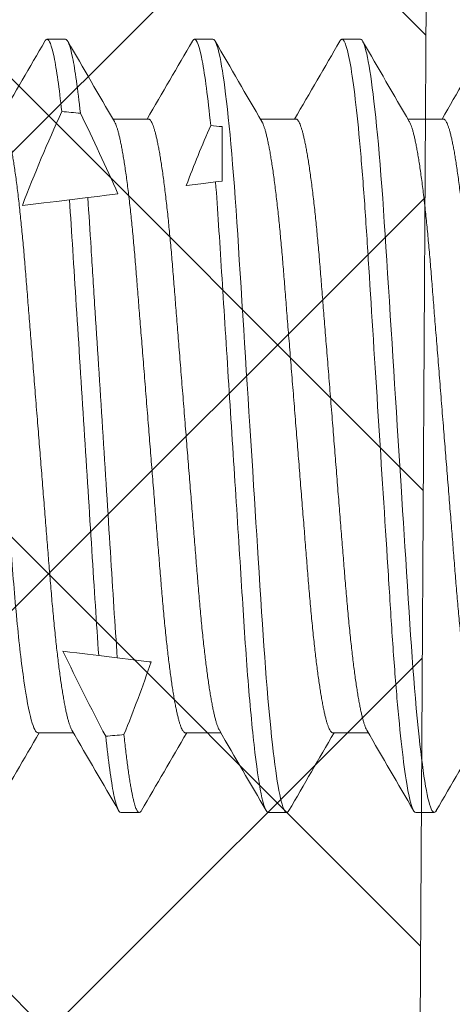
# Model space of a CAD drawing. Units: inches. Extents: x -1086 to 451, y -999 to 1258.
# Drawn here: x 427 to 427, y -91 to -91 of the extents above; entities that cross this region are included whole.
import ezdxf

# ---------------------------------------------------------------- set-up
doc = ezdxf.new("R2010")
doc.units = ezdxf.units.IN
doc.header["$MEASUREMENT"] = 0

# ---------------------------------------------------------------- blocks, each defined once
blk = doc.blocks.new('A$C79F60811')
at = {"color": 0, "linetype": 'Continuous', "lineweight": 15}
for p, q in [((0.2556433369580944, 0.2432385116359015), (0.2517331833360217, 0.2432385116359015)), ((0.286924584286119, 0.2432385116359015), (0.283014439839782, 0.2432385116359015)), ((0.3182058316141436, 0.2432385116359015), (0.3142956871678066, 0.2432385116359015)), ((0.2732390420210109, 0.22630703747474), (0.2657062286656995, 0.22630703747474)), ((0.3045202893490355, 0.22630703747474), (0.2969874759937383, 0.22630703747474)), ((0.3358015366770601, 0.22630703747474), (0.3282687233217629, 0.22630703747474)), ((0.3189507538620759, 0.2104014784475297), (0.3228961147499305, 0.2099170505107679)), ((0.3291014022259233, 0.1131578863292191), (0.3252253731338115, 0.1126819688795564)), ((0.2981014643465087, 0.1093515698255274), (0.2966999797852665, 0.1091794906273691)), ((0.2966999797852665, 0.0976282167057505), (0.2966999797852665, 0.1091794906273691)), ((0.2497781019371175, 0.09600598367029534), (0.2573109152924147, 0.09600598367029534)), ((0.2810593492651563, 0.09600598367029534), (0.2885921626204393, 0.09600598367029534)), ((0.3123405965931809, 0.09600598367029534), (0.3198734099484781, 0.09600598367029534)), ((0.267373807000034, 0.07907450950912676), (0.2712839697978282, 0.07907450950912676)), ((0.2986550543280586, 0.07907450950912676), (0.3025652171258528, 0.07907450950912676)), ((0.3299363016560974, 0.07907450950912676), (0.3338464644538917, 0.07907450950912676))]:
    blk.add_line(p, q, dxfattribs=at)
at = {"color": 0, "linetype": 'Continuous', "lineweight": 15, "flags": 128}
for points in [[(0.2512692677377188, 0.2428173457512486), (0.251395617503114, 0.2430182207740543), (0.2515668090479934, 0.2431839160582641), (0.2517331833360217, 0.2432385116359015), (0.2518870144047796, 0.2431917704808626), (0.2520449837265701, 0.2430500054935436), (0.2522068986111279, 0.2428111246081102), (0.2523725571924231, 0.2424733202062939), (0.2525417117258328, 0.2420350966445213), (0.2527141144667198, 0.2414953161326139), (0.2528894993189894, 0.2408531895580097), (0.2530526345752762, 0.240174305019714), (0.2532178068430184, 0.2394090401842845), (0.2533847592018716, 0.238557633620637), (0.2535532439071986, 0.2376206266966889), (0.2537229948628763, 0.2365988222885775), (0.253893745972853, 0.2354933306593097), (0.2540652219652841, 0.2343055281679867), (0.2542371475683538, 0.2330370802091224), (0.254409238334496, 0.2316899090975966), (0.2545812189919374, 0.2302662032443692), (0.2547528050930978, 0.2287684033929125), (0.254923721366147, 0.2271991796798858), (0.2551239173851414, 0.2252619817735564), (0.2553223608402035, 0.2232346782248129), (0.2555186204721522, 0.2211226964763497), (0.2557122833732777, 0.2189317667699129), (0.2558888885972905, 0.2168386319654019), (0.2560626401700929, 0.2146878735932276), (0.2562332628198831, 0.2124845016005139), (0.2564004812748308, 0.2102335993402136), (0.2565640753174776, 0.2079403052196298), (0.2567238063789219, 0.2056097576460658), (0.2568794817688698, 0.2032470904389641), (0.2570477095538237, 0.2006076328289552), (0.2572201673490824, 0.1978923561839778), (0.2573974699283568, 0.1951009944079445), (0.2575793236684163, 0.1922379036774018), (0.2577654257702093, 0.1893079081309992), (0.2579235143764507, 0.1868189370371454), (0.2580841171319932, 0.1842904529674456), (0.2582470046436427, 0.1817259358165089), (0.258411947518205, 0.1791290489934667), (0.2585787071867784, 0.1765036233644821), (0.2587470175532829, 0.1738536343134243), (0.2589470392334405, 0.1707044937241307), (0.2591484280969851, 0.1675338584200716), (0.2593507345332497, 0.164348803173759), (0.2595534997558886, 0.1611565105725177), (0.2597411892585129, 0.1582015011331777), (0.2599285117320633, 0.1552522328317352), (0.2601151093231309, 0.1523144092429547), (0.2603006241783774, 0.149393661682744), (0.260484707620158, 0.1464955093510909), (0.260667010970856, 0.1436253303711865), (0.2608472039042411, 0.1407883250864899), (0.261042610193563, 0.1377118941075608), (0.2612346765181215, 0.1346879643465044), (0.261423035848857, 0.1317224816746361), (0.2616073303323745, 0.1288209721737488), (0.2617872388182221, 0.1259885214907115), (0.2619624585073907, 0.1232297541921028), (0.2621327416552717, 0.1205488154127394), (0.2623014924566789, 0.1179315401235641), (0.2624751155692948, 0.1153506282418135), (0.2626535192358759, 0.1128121770383004), (0.2628330973955357, 0.1103669925152815), (0.2630167128752205, 0.1079758438505323), (0.2632040261730353, 0.1056451540531924), (0.2633946977870423, 0.1033812543751225), (0.2635738630389781, 0.1013506429766693), (0.2637552855198422, 0.09938729883530328), (0.2639386165519753, 0.0974957914632455), (0.2641235441606753, 0.09568047474310504), (0.2643097196682973, 0.09394545481286798), (0.2644967576942818, 0.09229456253869728), (0.2646843462639126, 0.09073133057562188), (0.2648564278543475, 0.08937811265978013), (0.2650283809845959, 0.08810345732137392), (0.2651999120313846, 0.08690930981460099), (0.2653707273714545, 0.08579734929756455), (0.2655405700844042, 0.08476897965654473), (0.2657091465470032, 0.08382533409386639), (0.2658762365417644, 0.08296722924926314), (0.2660415464454289, 0.08219523860569922), (0.2662048560405239, 0.081509628259262), (0.266365926758148, 0.08091037068277274), (0.2665245200293995, 0.08039719060440831), (0.2666804339882631, 0.07996954665625111), (0.2668604801100329, 0.07957421961977218), (0.2670362503428478, 0.07929480037098102), (0.2672074327120058, 0.07912910508677129), (0.267373807000034, 0.07907450950912676), (0.267373807000034, 0.07907450950912676)], [(0.2825505150657435, 0.2428173457512486), (0.2826768648311386, 0.2430182207740543), (0.2828480472002823, 0.2431839160582641), (0.283014439839782, 0.2432385116359015), (0.2831682617328184, 0.2431917704808626), (0.2833262310545948, 0.2430500054935436), (0.2834881459391525, 0.2428111246081102), (0.2836538045204477, 0.2424733202062939), (0.2838229498781359, 0.2420350966445213), (0.2839953617947444, 0.2414953161326139), (0.2841707466470282, 0.2408531895580097), (0.2843338910790365, 0.240174305019714), (0.2844990541710573, 0.2394090401842845), (0.284666015705632, 0.238557633620637), (0.2848345004109447, 0.2376206266966889), (0.2850042513666367, 0.2365988222885775), (0.2851749933008776, 0.2354933306593097), (0.2853464692933088, 0.2343055281679867), (0.2855184040720999, 0.2330370802091224), (0.2856904856625349, 0.2316899090975966), (0.2858624754956978, 0.2302662032443692), (0.286034061596844, 0.2287684033929125), (0.2862049686941717, 0.2271991796798858), (0.286405164713166, 0.2252619817735564), (0.2866036173439639, 0.2232346782248129), (0.2867998678001911, 0.2211226964763497), (0.2869935307013023, 0.2189317667699129), (0.2871701451010509, 0.2168386319654019), (0.2873438966738533, 0.2146878735932276), (0.2875145101479077, 0.2124845016005139), (0.2876817286028555, 0.2102335993402136), (0.2878453318212237, 0.2079403052196298), (0.288005062882668, 0.2056097576460658), (0.2881607382726301, 0.2032470904389641), (0.2883289660575841, 0.2006076328289552), (0.288501414677107, 0.1978923561839778), (0.2886787264321171, 0.1951009944079445), (0.2888605709964409, 0.1922379036774018), (0.289046673098234, 0.1893079081309992), (0.289204770880211, 0.1868189370371454), (0.2893653644600178, 0.1842904529674456), (0.2895282519716673, 0.1817259358165089), (0.2896931948462296, 0.1791290489934667), (0.2898599545148031, 0.1765036233644821), (0.290028274057029, 0.1738536343134243), (0.2902282865614652, 0.1707044937241307), (0.2904296754250097, 0.1675338584200716), (0.2906319818612886, 0.164348803173759), (0.2908347470839274, 0.1611565105725177), (0.291022427410816, 0.1582015011331777), (0.2912097590600879, 0.1552522328317352), (0.2913963566511555, 0.1523144092429547), (0.291581871506402, 0.149393661682744), (0.2917659549481968, 0.1464955093510909), (0.2919482582988806, 0.1436253303711865), (0.2921284512322657, 0.1407883250864899), (0.2923238575215876, 0.1377118941075608), (0.2925159238461461, 0.1346879643465044), (0.2927042831768816, 0.1317224816746361), (0.2928885868361206, 0.1288209721737488), (0.2930684861462467, 0.1259885214907115), (0.2932437058354154, 0.1232297541921028), (0.2934139889832963, 0.1205488154127394), (0.293582730608982, 0.1179315401235641), (0.2937563720730552, 0.1153506282418135), (0.2939347665639005, 0.1128121770383004), (0.2941143538992961, 0.1103669925152815), (0.2942979602032452, 0.1079758438505323), (0.2944852735010599, 0.1056451540531924), (0.2946759634665241, 0.1033812543751225), (0.29485512871846, 0.1013506429766693), (0.2950365328478668, 0.09938729883530328), (0.2952198822314713, 0.0974957914632455), (0.2954047914886999, 0.09568047474310504), (0.2955909669963219, 0.09394545481286798), (0.2957780233737779, 0.09229456253869728), (0.2959655935919514, 0.09073133057562188), (0.2961376935338293, 0.08937811265978013), (0.2963096283126205, 0.08810345732137392), (0.2964811593594234, 0.08690930981460099), (0.2966519746994791, 0.08579734929756455), (0.2968218174124289, 0.08476897965654473), (0.296990412226485, 0.08382533409386639), (0.297157483869789, 0.08296722924926314), (0.2973227937734535, 0.08219523860569922), (0.2974861033685485, 0.081509628259262), (0.2976471740861726, 0.08091037068277274), (0.2978057673574384, 0.08039719060440831), (0.297961681316302, 0.07996954665625111), (0.2981417457895148, 0.07957421961977218), (0.2983174976708725, 0.07929480037098102), (0.2984886800400304, 0.07912910508677129), (0.2986550543280586, 0.07907450950912676), (0.2986550543280586, 0.07907450950912676)], [(0.3117881811047241, 0.2112809352096363), (0.3122153112121495, 0.2112284867521907), (0.3138557293935733, 0.2110270703614674), (0.3155274001022761, 0.2108218139288596), (0.3189507538620759, 0.2104014784475297)], [(0.3228961147499305, 0.2099170505107679), (0.3252603510063992, 0.209626758025081), (0.3275382620201199, 0.2093470635044667), (0.3290488803626559, 0.2091615853521276), (0.3305017099744489, 0.208983200037018)], [(0.3390911817381337, 0.1143844746199818), (0.3368174365046244, 0.1141052939400993), (0.3345045476183159, 0.113821309766962), (0.3318202986953267, 0.1134917222289715), (0.3291014022259233, 0.1131578863292191)], [(0.3252253731338115, 0.1126819688795564), (0.3231856456502484, 0.1124315219898264), (0.3212336748229134, 0.1121918474039845), (0.319997759405318, 0.1120400992253252), (0.3188123288395062, 0.1118945446626185)], [(0.3043244609762681, 0.1101156601678568), (0.3043017969297424, 0.1101128753346146), (0.3012347550138159, 0.1097362897212122), (0.2981014643465087, 0.1093515698255274)]]:
    blk.add_lwpolyline(points, dxfattribs=at)
at = {"color": 0, "linetype": 'Continuous', "lineweight": 15}
for centre, radius, start, end in [((-12.26642015830587, 7.504695957289677), 14.47160226000639, 329.8051107100399, 329.8807630634037), ((12.67014536011695, 7.444485970902292), 14.3517321824704, 210.118964443638, 210.1976781576746), ((-12.24726721928923, 7.51172872694724), 14.48562208458882, 329.8051949174211, 329.8807740146219), ((12.71358723438376, 7.451558475520521), 14.36579991697448, 210.1190260297975, 210.1976626816652), ((-12.21848406726274, 7.513194065427285), 14.48851821899218, 329.8051548737095, 329.880718899732), ((12.76553295243686, 7.463551981714978), 14.38969267235226, 210.1190452224475, 210.1975512686922), ((-12.37920291612216, 7.624744262353197), 14.71057105335039, 329.8057386206281, 329.8801633361459), ((0.5838294968728874, 0.1185577252054202), 0.2874092398625275, 157.8985113442084, 161.1787142474255), ((-0.2697558478679909, -0.08167877753205488), 0.6669284226596791, 25.83760086956705, 27.57521627648479), ((0.03461111739994038, 0.2302261201290108), 0.3257720006594014, 335.3640496657338, 339.1703200883261), ((0.760899485448796, 0.3073087977578055), 0.4833505812054352, 203.8467004222408, 206.0850019541931), ((0.01145462258472918, 0.2219298102510905), 0.3134886702870056, 336.5911792512882, 339.1037505708277), ((-12.16402340495166, -7.132000303272676), 14.37127762344972, 30.11903355326725, 30.19766105061867), ((-12.14323155604129, -7.138095074623401), 14.38340913810165, 30.11906671198545, 30.19762789190182), ((-12.09102252166, -7.125935170700487), 14.35920510417037, 30.11900050018027, 30.19769410370562), ((12.76975572248589, -7.18912648250371), 14.48501969924563, 149.8051320308421, 149.8807349624853), ((12.77477789391117, -7.173869660601468), 14.45465014604829, 149.8050526090785, 149.8808143842494), ((12.80605914116375, -7.173869660557635), 14.45465014596105, 149.8050526090769, 149.8808143842494), ((12.93808078115567, -7.232397901848202), 14.57115840938607, 149.8053658766657, 149.8805020535555)]:
    blk.add_arc(centre, radius, start, end, dxfattribs=at)
for major_axis, ratio, start_param, end_param in [((0.6685042435010096, 0), 0.1227845609029048, 2.209638761812991, 2.216874483628997), ((0.6685042435010098, 0), 0.1227845609029047, 4.026665834450336, 4.031374937287893), ((0.6685042435010098, 0), 0.1227845609029047, 4.083515254954988, 4.090798721959541)]:
    blk.add_ellipse((0.7200188365122742, 0.1611565105725177), major_axis=major_axis, ratio=ratio, start_param=start_param, end_param=end_param, dxfattribs=at)
for points, knots in [([(0.2556433391536146, 0.2432385105725174), (0.2562077215954801, 0.2432385105876094), (0.2568655990123077, 0.2412408222308642), (0.258243897273168, 0.2329199500232093), (0.2589604739194797, 0.2266054205206345), (0.2599534260633547, 0.2150949383895764), (0.2602708709446873, 0.2109326047813127), (0.2608639621023414, 0.2022513212492782), (0.2611399232016467, 0.1977412914249896), (0.2620687923731069, 0.1831171751894232), (0.2627651695161646, 0.1721534134491947), (0.2641621337961411, 0.1501596078252732), (0.264858510939554, 0.1391958460795237), (0.2657873801118811, 0.1245717298302225), (0.2660633412115274, 0.1200617000007256), (0.2666564323685421, 0.1113804164631134), (0.2669738772495904, 0.1072180828508706), (0.2679668293928401, 0.09570760070453588), (0.268683406039024, 0.08939307118712492), (0.2700617043003248, 0.0810721989468064), (0.2707195817191135, 0.07907451057251791), (0.2712839641602685, 0.07907451057251791)], [0, 0, 0, 0, 0.125, 0.125, 0.25, 0.25, 0.3125, 0.3125, 0.375, 0.375, 0.4999999999999999, 0.4999999999999999, 0.625, 0.625, 0.6875, 0.6875, 0.75, 0.75, 0.875, 0.875, 1, 1, 1, 1]), ([(0.2869245891455634, 0.2432385105725174), (0.2873302690191011, 0.2432385105965338), (0.2877833187238892, 0.242226043442777), (0.2887426602778831, 0.2379549131259182), (0.2892483522073164, 0.2346936899075089), (0.2902511727107608, 0.2262261960556557), (0.2907474697395926, 0.221027884482389), (0.2914414770745353, 0.2123462507449716), (0.2916645208746971, 0.2093077005030892), (0.2920889521642565, 0.2030516094630883), (0.2922869273155655, 0.1998548586553781), (0.292933767282598, 0.1896710102145178), (0.2934076534361125, 0.1822101466134711), (0.2943919639399226, 0.1667131620415674), (0.2949016588586133, 0.1586885252416792), (0.295893974144839, 0.1430655133752907), (0.2963758215660093, 0.135479307576496), (0.2972592350843044, 0.1215708451445181), (0.2976477074692028, 0.11528189378663), (0.2981014667120618, 0.1093515715842912)], [0, 0, 0, 0, 0.125, 0.125, 0.2500000000000001, 0.2500000000000001, 0.3750000000000001, 0.3750000000000001, 0.4375000000000001, 0.4375000000000001, 0.5000000000000001, 0.5000000000000001, 0.6250000000000001, 0.6250000000000001, 0.7500000000000002, 0.7500000000000002, 0.8750000000000001, 0.8750000000000001, 1, 1, 1, 1]), ([(0.3138317623937681, 0.2428173457512486), (0.3138740018511683, 0.2428891444465648), (0.3139744969048266, 0.2430599660949468), (0.3141294311872045, 0.2431994980378676), (0.3142893376600924, 0.2432551760132355), (0.3144424743528234, 0.243209781257697), (0.3145933608960192, 0.2430805771664666), (0.3147476800903846, 0.2428625682794703), (0.3149054811818601, 0.2425544469105816), (0.3150664937269383, 0.2421548218795238), (0.3152273888401353, 0.241672047910086), (0.3153877858743144, 0.2411114975458162), (0.3155472655174734, 0.2404785555730911), (0.3157088458446751, 0.2397621458476422), (0.3158722206270355, 0.2389623333873132), (0.3160436153472475, 0.2380452432769289), (0.3162229038362412, 0.2370001321067434), (0.3164099188603942, 0.2358163915314861), (0.3165979194439572, 0.2345331313672574), (0.3167864884814193, 0.2331522927877927), (0.3169753162584428, 0.2316769606012912), (0.3171639717553987, 0.2301079052286426), (0.3173521765187175, 0.2284561831425549), (0.3174770361993993, 0.2272817351452829), (0.3175394168892964, 0.2266949734628483)], [0, 0, 0, 0, 0.03576368022402203, 0.08508804764202652, 0.1339624819325362, 0.1771773612087709, 0.2207468152776969, 0.2646518533552519, 0.3088724170127984, 0.3533874033909393, 0.3981749531484524, 0.4406324428119742, 0.4832920448453427, 0.5261332609646124, 0.5691351426129215, 0.6122761477645021, 0.6605614978925604, 0.7089618353971303, 0.7574456791325418, 0.8059812494018537, 0.8545364583780198, 0.9030793456057004, 0.9515778251851266, 1, 1, 1, 1]), ([(0.3182058391375122, 0.2432385105725174), (0.3186630964985611, 0.2432385106144253), (0.3191808963376488, 0.2419451721416976), (0.3202758559303405, 0.2364998521785395), (0.320851823059904, 0.2323457028251994), (0.3214121085546324, 0.227050833122199)], [0, 0, 0, 0, 0.5, 0.5, 1, 1, 1, 1]), ([(0.2347312487646533, 0.2257729963802717), (0.23478375617632, 0.2256796333912092), (0.234901784767068, 0.2254697677421404), (0.2350895162752451, 0.225015081096906), (0.2352898529086289, 0.2244421324672743), (0.2354898185365712, 0.2237735289007645), (0.235688694208072, 0.2230201512635759), (0.2358899792775802, 0.2221683299983255), (0.2360932491250267, 0.2212192460029598), (0.2362980426171433, 0.2201742425754034), (0.2365038827495525, 0.2190351704487767), (0.2367102772606771, 0.2178043531030269), (0.2369167623749675, 0.2164845368587009), (0.2371228240599734, 0.215078895643444), (0.237326798812326, 0.2135998182787233), (0.2375282085667791, 0.2120528677992013), (0.2377266538067389, 0.2104437497079985), (0.2379229154285483, 0.2087674089118892), (0.2381216911128448, 0.206982473790525), (0.2383223582253393, 0.2050879230503426), (0.2385241807711438, 0.2030837147924416), (0.2387216172141464, 0.2010244678514184), (0.2389142844251282, 0.1989166353899634), (0.2391017742509192, 0.1967666871509621), (0.2392806361372593, 0.1946196400457652), (0.2394517084499412, 0.1924713525031763), (0.2396244987209073, 0.1903149473491723), (0.2398017338690934, 0.1880992955118543), (0.2399836123882366, 0.1858267208503364), (0.2401697112531949, 0.1835010564779225), (0.2403597409856744, 0.1811264947074349), (0.240553301488724, 0.1787075667030322), (0.2407500285974109, 0.176249123088148), (0.240949525023062, 0.1737563057300093), (0.2411501161776428, 0.1712495791312705), (0.2413513486224659, 0.168734954730418), (0.2415527212092812, 0.1662183484719719), (0.2417550310241623, 0.1636902991038198), (0.2419631953387196, 0.1610890555051725), (0.2421767320992743, 0.1584204671382921), (0.2423951096134331, 0.1556916597995439), (0.2426123236521178, 0.1529772432086176), (0.2428278252406315, 0.1502842625268102), (0.2430410626407777, 0.1476195741230697), (0.2432475183174247, 0.1450394747694546), (0.2434469091354501, 0.142547916468402), (0.243638974240902, 0.1401477107045324), (0.2438273383831771, 0.1377938862258006), (0.2440116441230273, 0.1354908246398878), (0.2441915296328929, 0.1332425653391738), (0.2443668721961743, 0.1310527861370545), (0.2445371640648446, 0.1289198209501876), (0.2447055325949137, 0.1268334637214039), (0.2448794433286494, 0.1247846906933674), (0.2450567134410804, 0.1227819217709296), (0.2452373833165851, 0.1208294575865168), (0.2454210055599404, 0.1189315012589773), (0.2456083150282282, 0.117081547533985), (0.2458041212527817, 0.1152363982792934), (0.2460082549520521, 0.1134069515633982), (0.2462204996344397, 0.1116051737087886), (0.2464352161131345, 0.1098825942575914), (0.2466518384831957, 0.1082445745416365), (0.2468698499815147, 0.1066960985154992), (0.2470844738456535, 0.105269402570805), (0.2472951378015225, 0.1039620718045526), (0.2475013572069926, 0.1027708623331662), (0.2477067878381334, 0.1016724550625128), (0.2479109760010161, 0.1006689821094255), (0.2481134487281977, 0.09976207936723824), (0.2483137458004663, 0.09895295655440606), (0.2485114326608553, 0.09824231923958848), (0.2487060708769562, 0.09763042714838832), (0.2488973166441824, 0.0971170427776471), (0.2490836274770984, 0.0967041295659854), (0.2492648132034176, 0.09638804412484347), (0.2494405097994203, 0.09616760649780787), (0.2496119113315345, 0.09603110584986041), (0.249722875201023, 0.09601433201210341), (0.2497781019371175, 0.09600598367029534)], [0, 0, 0, 0, 0.01084178072432239, 0.02437065663210655, 0.03799106940390687, 0.0509074338671105, 0.0638862425954262, 0.07691781546300036, 0.08999227514836451, 0.1030994931020155, 0.1162292373284398, 0.1293711066369033, 0.1425147076762844, 0.1556495874238377, 0.1687653647150718, 0.181618383910512, 0.1944333995895197, 0.2072009611569114, 0.2199118494713814, 0.2335640367559889, 0.2471287142971191, 0.2605953655140051, 0.2739539963738007, 0.2871950908915716, 0.3003097021246781, 0.3125957003193746, 0.3249805604572867, 0.3374768611852206, 0.3500770425131953, 0.3627731162738793, 0.3755567133842294, 0.3884190492141953, 0.4013510000067697, 0.4143431420203683, 0.4273857356475262, 0.4402349442805116, 0.4531136119998838, 0.4660120066363483, 0.4789202817940806, 0.4928593528011116, 0.5067859864632206, 0.5206877975293266, 0.5345525533646308, 0.548368201234612, 0.5621229683724055, 0.5750257727118518, 0.587854954251546, 0.6006015373847127, 0.6132569055031288, 0.6258128406067185, 0.6382615567884717, 0.6505956946081802, 0.6628939157209386, 0.6753057422350204, 0.6878272322398719, 0.7002245218967728, 0.7127125977858965, 0.7252834428618503, 0.737928636820047, 0.7516574117875964, 0.7654514585525212, 0.7792990608612143, 0.7931883122483837, 0.8071070234097955, 0.8210428673973783, 0.8341869898125889, 0.847324859647531, 0.8604460769296033, 0.8735402894284481, 0.886597323470084, 0.8996071530339174, 0.9125599562613564, 0.9254462232721657, 0.9382567121778356, 0.9509825279234763, 0.9633904708814826, 0.9757008225019093, 0.987906295363645, 1, 1, 1, 1]), ([(0.2419577946929863, 0.22630703747474), (0.2420174884012383, 0.2262972945792825), (0.2421374684453852, 0.2262777120627959), (0.2423231572063642, 0.2261182829460964), (0.2425138659146242, 0.225860632863899), (0.2427095555900038, 0.2254932595914525), (0.242909769668735, 0.225017101993501), (0.2431101883246285, 0.2244416207828195), (0.2433101192233735, 0.2237736635448684), (0.2435090001004667, 0.223020114777853), (0.2437102987286366, 0.2221683399647105), (0.2439135638826784, 0.2212192433147422), (0.244118362615815, 0.2201742435106766), (0.2443241863774759, 0.219035170015637), (0.2445305863106384, 0.217804353224949), (0.2447370660537374, 0.2164845365643302), (0.24494314386002, 0.2150788959324075), (0.2451471143416413, 0.2135998182397927), (0.2453485252239673, 0.2120528678096036), (0.2455469701578252, 0.2104437497049005), (0.2457432318871966, 0.2087674089139355), (0.2459420074432543, 0.2069824737852599), (0.2461426749876878, 0.2050879230707636), (0.2463444959333927, 0.2030837147173798), (0.2465419382563496, 0.2010244683022364), (0.2467345837298822, 0.1989166345547844), (0.2469220995607841, 0.1967666880490668), (0.2471009344791995, 0.1946196391383381), (0.2472720334638083, 0.192471353410923), (0.2474447980368453, 0.1903149464548548), (0.2476220551790007, 0.1880992960301384), (0.2478039264623888, 0.1858267206912387), (0.2479900321237736, 0.1835010570123288), (0.2481800417325317, 0.1811264937948849), (0.2483736212867385, 0.1787075671720402), (0.2485703472191929, 0.1762491234931147), (0.2487698290218034, 0.17375630524527), (0.2489704250468847, 0.1712495792579674), (0.2491716526524854, 0.1687349542346936), (0.2493730398579359, 0.1662183488906379), (0.2495753508229868, 0.1636902996192546), (0.2497834953691509, 0.16108905443879), (0.2499970561101392, 0.1584204682331887), (0.2502154124609106, 0.1556916592052247), (0.2504326318472252, 0.1529772432855694), (0.2506481330785491, 0.1502842625703877), (0.2508613666011925, 0.1476195736408741), (0.2510678378298294, 0.145039475234249), (0.251267224693855, 0.1425479164034371), (0.2514592910959195, 0.1401477107355618), (0.2516476539248131, 0.1377938861666408), (0.251831963574638, 0.1354908250491604), (0.2520118348329206, 0.1332425649952711), (0.2521871757219785, 0.1310527857235186), (0.2523574880992427, 0.1289198217826879), (0.2525258311627923, 0.126833462834675), (0.2526997687544608, 0.1247846915943711), (0.2528770117029282, 0.1227819208792269), (0.2530577084590604, 0.1208294584528247), (0.2532413049436641, 0.1189315004539466), (0.2534286359518845, 0.117081547962826), (0.2536244366085825, 0.1152363982151883), (0.2538285705670162, 0.1134069515277503), (0.2540408203626257, 0.1116051740778232), (0.2542555159265376, 0.1098825935992878), (0.2544721621759649, 0.1082445751679657), (0.2546901537298041, 0.1066960982207306), (0.2549047786788989, 0.1052694023332776), (0.2551154572301542, 0.1039620721160119), (0.2553216727705845, 0.1027708620070129), (0.2555271046585048, 0.1016724561657725), (0.2557312916754526, 0.1006689780358556), (0.2559337677000215, 0.09976209457632734), (0.2561340526969573, 0.09895290058245365), (0.2563317298404897, 0.09824252607990047), (0.256526418505338, 0.09762966119400573), (0.2567175280831364, 0.09711987586430837), (0.2568769493966627, 0.09675609001065055), (0.2569714501688409, 0.09659826588984544), (0.2570045377567212, 0.09654300687613926)], [0, 0, 0, 0, 0.01306467906045826, 0.02625906173430324, 0.03957442027086745, 0.053001459487001, 0.06653035685712401, 0.08015079123647817, 0.09306717260070191, 0.1060460019187246, 0.1190775991133655, 0.1321520795401782, 0.1452593182872459, 0.158389079634661, 0.1715309697915123, 0.1846745916820285, 0.1978094959778884, 0.2109252940761178, 0.2237783336617113, 0.2365933696705832, 0.2493609514925574, 0.2620718599717028, 0.2757240689142715, 0.2892887679745366, 0.3027554405550477, 0.3161140891959481, 0.3293552080689979, 0.3424698368242657, 0.3547558577482981, 0.36714073423985, 0.3796370581480127, 0.3922372594650362, 0.4049333533668937, 0.4177169672413951, 0.4305793270359429, 0.4435112983438884, 0.4565034573365117, 0.4695460716545656, 0.4823953006716592, 0.495273992520592, 0.5081724076191938, 0.5210806995392808, 0.53501979637475, 0.5489464484213423, 0.5628482815414151, 0.5767130593719014, 0.5905287291591593, 0.6042835217365192, 0.6171863465450985, 0.6300155484371297, 0.6427621517915983, 0.6554175399866123, 0.6679734916199278, 0.6804222275504441, 0.6927563882026334, 0.7050546255798567, 0.7174664750930512, 0.7299879815920881, 0.7423852943425405, 0.7548733865651074, 0.7674442551081837, 0.7800894691268375, 0.7938182658738477, 0.807612334521781, 0.8214599551309508, 0.835349232241472, 0.849267961778925, 0.8632038278744648, 0.8763479748577959, 0.8894858655347812, 0.9026071036324788, 0.9157013369041082, 0.9287583916595485, 0.9417682382207232, 0.9547210619966139, 0.9676073530232333, 0.9804178587207326, 0.9931436981384676, 1, 1, 1, 1]), ([(0.266012496092678, 0.2257729963802717), (0.266065007005146, 0.2256796333958917), (0.2661830434443502, 0.2254697677943938), (0.2663707767089036, 0.2250150812231837), (0.2665710917604898, 0.224442132184933), (0.2667710863239634, 0.2237735293433047), (0.2669699223030122, 0.2230201508061356), (0.2671712282296212, 0.2221683300219155), (0.2673745093697519, 0.2212192463072498), (0.2675792914461184, 0.2201742426452284), (0.2677851110967495, 0.2190351697386674), (0.2679915443157554, 0.2178043538774617), (0.2681980045186592, 0.216484536523879), (0.2684040724863408, 0.2150788956823959), (0.2686080469411891, 0.2135998183246315), (0.268809451742591, 0.2120528674368671), (0.2690079169945747, 0.2104437503667853), (0.2692041583106075, 0.2087674085151363), (0.2694029407155725, 0.2069824739141524), (0.2696036009585399, 0.2050879226188584), (0.269805443978818, 0.2030837155297931), (0.2700028604730065, 0.2010244674354809), (0.2701955324098648, 0.1989166354254195), (0.2703830229666622, 0.1967666872384655), (0.2705618775048393, 0.1946196394947037), (0.2707329768277233, 0.1924713538136089), (0.2709057217229329, 0.1903149455967323), (0.271083002745776, 0.1880992969290745), (0.2712648528808259, 0.1858267201833002), (0.2714509642326064, 0.1835010570918882), (0.2716409723901805, 0.1811264937791535), (0.2718345519828418, 0.1787075671544827), (0.2720312792367494, 0.1762491235798933), (0.2722307556968175, 0.1737563046795429), (0.2724313718306135, 0.1712495802589302), (0.272632579135184, 0.1687349536466485), (0.2728339727560254, 0.1662183490478881), (0.2730362782406885, 0.1636902990959967), (0.2732444387864845, 0.1610890549504731), (0.2734579966355355, 0.15842046826657), (0.2736763473838764, 0.1556916585567478), (0.2738935921485748, 0.152977244873199), (0.2741090522650964, 0.1502842609435291), (0.2743223153458487, 0.1476195747761722), (0.2745287643793759, 0.1450394746700638), (0.2747281565223219, 0.1425479164757775), (0.2749202225541936, 0.1401477107708828), (0.2751085817688264, 0.1377938857437258), (0.2752929061659088, 0.1354908254321359), (0.2754727768485949, 0.1332425653161806), (0.2756481056262956, 0.1310527854572712), (0.2758184122699205, 0.1289198210094611), (0.2759867902288349, 0.1268334639692767), (0.2761607036179967, 0.1247846911016737), (0.2763379534733374, 0.1227819209794774), (0.276518647002554, 0.1208294583651295), (0.2767022495333222, 0.1189315008857434), (0.2768895593235854, 0.117081547197742), (0.2770853848405821, 0.1152363989993432), (0.2772894948391311, 0.1134069508405062), (0.2775017600351433, 0.1116051740717836), (0.2777164736422222, 0.1098825944548878), (0.2779330867834986, 0.1082445745816614), (0.2781510831629888, 0.1066960980286638), (0.2783657217106636, 0.1052694025989638), (0.2785763954909228, 0.1039620719715089), (0.2787826172511032, 0.1027708625572856), (0.2789880289156983, 0.101672454659969), (0.2791922358365113, 0.1006689823097418), (0.2793947071483061, 0.09976207949073768), (0.279594991256495, 0.09895295643164559), (0.2797926766067533, 0.0982423191219155), (0.2799873335762086, 0.09763042735838212), (0.280178560719385, 0.09711704267729715), (0.280364872710301, 0.09670412951759744), (0.2805460718111661, 0.09638804417181746), (0.2807217688034669, 0.09616760652025391), (0.2808931558048826, 0.09603110583468322), (0.2810041215753856, 0.09601433200782594), (0.2810593492651563, 0.09600598367029534)], [0, 0, 0, 0, 0.01084178417195291, 0.02437066008037452, 0.03799106930437827, 0.05090743735797656, 0.06388623883835898, 0.07691781536019555, 0.08999227872369582, 0.1030994929823126, 0.1162292335011996, 0.1293711102403922, 0.1425147075645871, 0.1556495873127593, 0.1687653646046114, 0.1816183838006573, 0.1944334031431567, 0.207200961075275, 0.2199118493903439, 0.2335640366755946, 0.2471287177367007, 0.2605953654864648, 0.2739539963468898, 0.2871950908652846, 0.300309702099009, 0.3125957035329894, 0.3249805570840272, 0.3374768645246663, 0.3500770424394937, 0.362773116200776, 0.3755567097958639, 0.3884190491860788, 0.4013509999792624, 0.4143431383616446, 0.427385735649297, 0.4402349406008622, 0.4531136120195536, 0.466012006656626, 0.4789202818149659, 0.4928593565380096, 0.5067859864919185, 0.5206878012546419, 0.5345525497379314, 0.5483682012593967, 0.5621229683978383, 0.5750257727378925, 0.5878549542781912, 0.6006015374119584, 0.6132569089756147, 0.625812840690671, 0.6382615535436124, 0.6505956946293827, 0.6628939189884425, 0.6753057455031091, 0.6878272321385291, 0.7002245252223807, 0.7127125976343377, 0.7252834427108841, 0.737928640236551, 0.7516574115995808, 0.7654514620047129, 0.7792990643140584, 0.793188312012734, 0.8071070194700715, 0.8210428671720349, 0.8341869933040172, 0.8473248631395786, 0.8604460767189814, 0.8735402929069909, 0.8865973269492421, 0.8996071528721168, 0.912559956100166, 0.9254462266844891, 0.9382567120599149, 0.9509825278061551, 0.9633904741972666, 0.9757008258182733, 0.9879062953630751, 1, 1, 1, 1]), ([(0.2732390420210109, 0.22630703747474), (0.273298735397141, 0.226297294576483), (0.2734187147737046, 0.2262777120543475), (0.2736044085791107, 0.2261182829940438), (0.2737950977938581, 0.2258606327591792), (0.2739908057852389, 0.2254932596432724), (0.2741910211011245, 0.225017102124454), (0.2743914165171546, 0.2244416204226241), (0.2745913834075751, 0.2237736638329082), (0.2747902534750963, 0.2230201147053492), (0.2749915599898785, 0.2221683401856396), (0.2751948043348946, 0.2212192429152537), (0.2753996237321914, 0.2201742437642054), (0.2756054404280448, 0.2190351699243251), (0.2758118479726406, 0.2178043535595648), (0.2760183042854791, 0.2164845359102898), (0.2762244134113487, 0.2150788969359851), (0.2764283369722236, 0.2135998169302908), (0.276629794453136, 0.21205286888285), (0.276828209014873, 0.2104437489675703), (0.2770244914262392, 0.2087674092250396), (0.2772232692342769, 0.206982474417913), (0.2774239047499165, 0.2050879220826189), (0.2776257436552285, 0.2030837147347242), (0.2778232012321027, 0.2010244690444338), (0.2780158230403273, 0.1989166337165287), (0.2782033634455345, 0.1967666888532378), (0.2783821787808236, 0.1946196387758405), (0.2785532779310032, 0.1924713530366162), (0.278726060138986, 0.1903149472033689), (0.2789033011427833, 0.1880992959498968), (0.2790851641517165, 0.1858267204556583), (0.2792712643092088, 0.1835010561497086), (0.2794613046893133, 0.1811264946984821), (0.2796548763062461, 0.178707567067967), (0.2798516031118581, 0.1762491234424033), (0.2800510894724013, 0.1737563057891194), (0.2802516663167509, 0.1712495783079859), (0.2804529113347414, 0.1687349546433907), (0.2806543027197748, 0.1662183498865346), (0.2808565794246434, 0.1636902981234698), (0.2810647479595687, 0.1610890551041777), (0.2812783027394872, 0.1584204681768568), (0.2814966571794528, 0.1556916587555293), (0.2817138903911527, 0.152977243691069), (0.2819293930155951, 0.1502842630693522), (0.282142607318896, 0.1476195726683684), (0.2823490988020083, 0.1450394758013402), (0.2825484781101366, 0.142547916180618), (0.2827405555428371, 0.140147711732979), (0.2829288818118485, 0.137793884808012), (0.2831132169020023, 0.135490825668704), (0.2832930773916118, 0.1332425644834387), (0.283468436108258, 0.1310527861671389), (0.2836387427511298, 0.1289198216671892), (0.2838070911966142, 0.1268334632331971), (0.2839810127331432, 0.1247846912134136), (0.2841582596290451, 0.1227819209167578), (0.2843389567222587, 0.1208294585039198), (0.2845225478950297, 0.1189315000303424), (0.2847099000880959, 0.1170815487320809), (0.2849056752532917, 0.1152363974050701), (0.2851098359500455, 0.1134069523243966), (0.2853220597200092, 0.1116051733536167), (0.2855367772513162, 0.1098825939903136), (0.2857534165227165, 0.1082445750661236), (0.2859714139948792, 0.1066960985186043), (0.2861860224840953, 0.1052694020618787), (0.286396706533715, 0.1039620721895531), (0.2866029156528427, 0.1027708617472456), (0.2868083678575388, 0.1016724565828753), (0.2870125347985137, 0.1006689778129513), (0.2872150161285063, 0.09976209461270713), (0.2874152998270674, 0.09895290057379214), (0.2876129768686368, 0.09824252607839412), (0.2878076672181251, 0.0976296612085008), (0.287998770234914, 0.09711987576211811), (0.2881582122537552, 0.09675609014036013), (0.2882527015363721, 0.0965982659028839), (0.2882857850847458, 0.09654300687613926)], [0, 0, 0, 0, 0.01306467905893962, 0.02625906173125088, 0.03957441687776152, 0.05300145953945746, 0.06653035690800789, 0.08015078773733482, 0.09306717627947361, 0.1060460055959876, 0.1190776027891137, 0.1321520795370458, 0.1452593219784122, 0.158389083324301, 0.1715309734796248, 0.1846745916528017, 0.1978094996583061, 0.2109252903544522, 0.2237783373073515, 0.2365933696520083, 0.2493609551085481, 0.2620718635862161, 0.2757240653970666, 0.2892887679750972, 0.3027554440219651, 0.3161140892503188, 0.3293552114714716, 0.3424698369423956, 0.3547558578649999, 0.3671407376489335, 0.3796370581996665, 0.3922372561014791, 0.4049333500018609, 0.4177169709067853, 0.4305793306998381, 0.4435113020062804, 0.4565034609973934, 0.4695460716542109, 0.4823953043520102, 0.495273996199446, 0.5081724038769371, 0.5210806995109796, 0.5350197963448291, 0.5489464483898027, 0.5628482852042278, 0.5767130630331024, 0.5905287291680715, 0.6042835253628611, 0.6171863501699405, 0.6300155520604804, 0.642762148423116, 0.6554175400613081, 0.6679734916931641, 0.6804222309518106, 0.6927563916025662, 0.7050546289783599, 0.7174664751812398, 0.7299879816788212, 0.7423852944278325, 0.7548733866489478, 0.7674442587153473, 0.7800894691658217, 0.7938182695165653, 0.8076123345234886, 0.8214599587985415, 0.835349235907448, 0.8492679654432832, 0.863203827823628, 0.8763479748054314, 0.8894858654808895, 0.9026071072805197, 0.9157013368622384, 0.9287583916161611, 0.9417682381758236, 0.9547210619502084, 0.9676073529753301, 0.9804178586713403, 0.9931437015715036, 1, 1, 1, 1]), ([(0.2972937434207168, 0.2257729963802717), (0.2973462543718242, 0.2256796333968438), (0.2974642908979135, 0.2254697677974846), (0.297652023384579, 0.2250150812071112), (0.2978523414815939, 0.2244421322438725), (0.2980523252561582, 0.2237735290129592), (0.2982512014177345, 0.2230201514401173), (0.2984524664850383, 0.2221683296129058), (0.2986557612423226, 0.2212192464465659), (0.2988605297525382, 0.2201742421228516), (0.299066390215593, 0.2190351706795468), (0.2992727831670479, 0.2178043533162111), (0.2994792541381983, 0.2164845366081707), (0.2996853191598134, 0.2150788956575695), (0.2998892945933207, 0.2135998183395316), (0.3000906984292797, 0.2120528674023703), (0.3002891665601979, 0.2104437504896453), (0.3004853974124089, 0.2087674077451851), (0.3006842197202744, 0.2069824753148453), (0.3008848396457253, 0.2050879217933925), (0.3010866936197445, 0.2030837156563194), (0.3012841071426706, 0.2010244673990584), (0.3014767800809821, 0.1989166354458121), (0.3016642695820835, 0.1967666871934668), (0.3018431272519493, 0.1946196396486712), (0.302014215793001, 0.1924713529046045), (0.3021870008643717, 0.1903149472420438), (0.302364240907572, 0.1880992959286729), (0.3025461048697835, 0.1858267205019288), (0.302732202154651, 0.1835010559842942), (0.3029222531338078, 0.1811264957604024), (0.3031157847527552, 0.1787075651745624), (0.3033125516887551, 0.1762491245377902), (0.3035120272552021, 0.1737563056178288), (0.3037126070080021, 0.1712495783531978), (0.3039138512564605, 0.1687349546313186), (0.3041152428474234, 0.1662183498897889), (0.3043175194960455, 0.163690298122539), (0.3045256880500986, 0.161089055104668), (0.3047392428092408, 0.1584204681758123), (0.3049575973126153, 0.1556916587591672), (0.3051748302926356, 0.1529772436776256), (0.3053903337770194, 0.1502842631193033), (0.3056035448887044, 0.1476195724830092), (0.3058100479428063, 0.1450394769285097), (0.3060093866228115, 0.1425479143104624), (0.30620150396323, 0.1401477127821877), (0.3063898196758785, 0.1377938846454256), (0.3065741575740972, 0.1354908257117842), (0.3067540173190437, 0.133242564471999), (0.3069293762365035, 0.1310527861703292), (0.3070996828121011, 0.1289198216657184), (0.3072680313282277, 0.1268334632359114), (0.3074419526467622, 0.1247846912038852), (0.3076192003489453, 0.122781920952292), (0.3077998944529057, 0.1208294583724694), (0.3079834968257487, 0.1189315008836473), (0.3081708066706099, 0.1170815471987225), (0.3083666321265994, 0.1152363989974603), (0.30857074232933, 0.1134069508476188), (0.308783006757956, 0.1116051740452875), (0.3089977232400756, 0.1098825945542572), (0.3092143256444402, 0.1082445739179363), (0.3094323623610151, 0.1066960991562524), (0.3096469604770746, 0.1052694019873286), (0.30985764716619, 0.103962072136575), (0.3100638555805872, 0.1027708620329406), (0.310269308018043, 0.1016724554954962), (0.3104734747321842, 0.1006689818634285), (0.3106759567345065, 0.09976207956417937), (0.3108762379832015, 0.09895295641208435), (0.3110739240947211, 0.09824231912711667), (0.3112685808617428, 0.09763042735699656), (0.311459808058693, 0.09711704267766663), (0.3116461200353982, 0.09670412951750507), (0.3118273191399581, 0.09638804417184588), (0.3120030161312926, 0.0961676065202468), (0.3121744031329641, 0.09603110583468322), (0.3122853689034244, 0.09601433200782594), (0.3123405965931809, 0.09600598367029534)], [0, 0, 0, 0, 0.01084178417181262, 0.02437066008005918, 0.03799106930388669, 0.05090743735731784, 0.06388624608607714, 0.07691781530061387, 0.08999227866394496, 0.1030994929223921, 0.1162292408575853, 0.129371110166498, 0.1425147074905227, 0.155649587238525, 0.1687653645302074, 0.1816183837260869, 0.1944334030684205, 0.2072009610003736, 0.2199118565233148, 0.2335640366782689, 0.2471287177391995, 0.2605953654887894, 0.2739539963490415, 0.287195090867265, 0.3003097021008197, 0.3125957035346412, 0.3249805636729765, 0.3374768644013376, 0.350077042316002, 0.3627731160771199, 0.3755567167039404, 0.3884190489748708, 0.4013510069648188, 0.4143431453470329, 0.4273857353149221, 0.4402349476305401, 0.4531136190490649, 0.4660120062663706, 0.478920281424543, 0.4928593561474069, 0.5067859861011357, 0.5206878008636792, 0.5345525566994573, 0.5483682009192337, 0.5621229752953859, 0.5750257724711976, 0.5878549610940313, 0.6006015372372933, 0.6132569088007858, 0.6258128405156796, 0.6382615600274303, 0.6505957011130411, 0.6628939189806735, 0.6753057454951795, 0.6878272321304375, 0.7002245252141286, 0.7127125976259241, 0.7252834427023077, 0.7379286402278111, 0.7516574115906632, 0.7654514619956169, 0.7792990643047831, 0.7931883120032789, 0.8071070268700513, 0.8210428671445413, 0.8341869932763536, 0.8473248631117448, 0.8604460840977177, 0.8735402929086272, 0.8865973269507095, 0.8996071528734159, 0.9125599561012975, 0.9254462266854538, 0.9382567120607138, 0.9509825278067894, 0.9633904741977404, 0.9757008258185877, 0.9879062953632316, 1, 1, 1, 1]), ([(0.3045202893490355, 0.22630703747474), (0.3045799808192342, 0.2262972945672033), (0.3046999563953889, 0.2262777120214707), (0.3048856792716848, 0.2261182830428226), (0.3050763676520702, 0.2258606328605524), (0.3052720491723235, 0.2254932595419916), (0.3054722615605456, 0.2250171019003275), (0.3056726950741862, 0.2244416208886122), (0.3058726225594128, 0.2237736635413441), (0.3060715030187495, 0.2230201147465323), (0.3062728067181766, 0.2221683401744059), (0.3064760518351832, 0.2212192429187922), (0.3066808709731319, 0.2201742437613277), (0.3068866879320282, 0.2190351699323116), (0.307093094683502, 0.2178043535304823), (0.3072995539057004, 0.2164845360185979), (0.3075056522380137, 0.2150788962683237), (0.3077096158898698, 0.2135998181325078), (0.3079110335993462, 0.2120528681881098), (0.3081094580301809, 0.210443749042085), (0.3083057401739708, 0.208767409310731), (0.3085045090641998, 0.2069824736655832), (0.3087051831266692, 0.2050879234850811), (0.3089069849530617, 0.2030837140435722), (0.3091044422331706, 0.2010244683097397), (0.3092971014474912, 0.1989166351983798), (0.3094846025549813, 0.1967666879937084), (0.3096634282701345, 0.1946196389044772), (0.3098345242941392, 0.1924713529760282), (0.31000730923882, 0.1903149473217098), (0.3101845423119656, 0.1880992951288221), (0.3103664347947941, 0.1858267211998452), (0.3105525347519418, 0.1835010569325988), (0.3107425458156214, 0.1811264938106589), (0.3109361253304215, 0.1787075671895906), (0.311132849941437, 0.176249123406329), (0.311332337087471, 0.1737563058110396), (0.3115329130002706, 0.1712495782567842), (0.3117341609201318, 0.1687349548235773), (0.3119355416608371, 0.1662183487303182), (0.3121378582908889, 0.1636903001539665), (0.3123459861293796, 0.1610890538827761), (0.3125595526099474, 0.1584204683800507), (0.3127779038244469, 0.1556916587009809), (0.3129951379139371, 0.152977243706502), (0.3132106402456643, 0.1502842630620123), (0.3134238548438404, 0.147619572682288), (0.3136303454612701, 0.14503947575448), (0.3138297277470556, 0.1425479163422949), (0.3140217943514685, 0.1401477106979527), (0.3142101607852013, 0.137793886587616), (0.3143944558894773, 0.1354908246760615), (0.314574326935265, 0.1332425646372712), (0.3147496828507954, 0.1310527861264816), (0.3149199902348769, 0.1289198216779965), (0.3150883384825605, 0.1268334632302768), (0.3152622600726076, 0.1247846912142094), (0.3154395069540286, 0.1227819209165517), (0.3156202040511076, 0.1208294585039766), (0.315803795222827, 0.1189315000303282), (0.3159911474161774, 0.1170815487320809), (0.3161869225813021, 0.1152363974050701), (0.3163910832780843, 0.1134069523243966), (0.3166033070480339, 0.1116051733536167), (0.3168180245793408, 0.1098825939903136), (0.3170346638507127, 0.1082445750661236), (0.3172526613229749, 0.1066960985186043), (0.3174672698118783, 0.1052694020618716), (0.3176779538626349, 0.1039620721895673), (0.3178841629775562, 0.1027708617471959), (0.3180896151979269, 0.1016724565830458), (0.3182937820805947, 0.1006689778123118), (0.3184962636271891, 0.09976209461510166), (0.3186965465218847, 0.09895290056490325), (0.3188942265435131, 0.09824252611134199), (0.3190889058934872, 0.0976296609745404), (0.319280049726963, 0.09711987612730866), (0.3194394557315618, 0.09675609002898256), (0.3195339478572023, 0.09659826588856646), (0.3195670324127704, 0.09654300687613926)], [0, 0, 0, 0, 0.01306467906024838, 0.02625906838369508, 0.03957442353153958, 0.05300145930049503, 0.06653035667040072, 0.08015079459813847, 0.0930671759621547, 0.1060460052799689, 0.1190776024744004, 0.1321520792236422, 0.1452593216663216, 0.1583890830135257, 0.171530973170166, 0.1846745913446596, 0.1978094993514798, 0.2109252974494985, 0.2237783370348855, 0.2365933693808261, 0.2493609548386449, 0.2620718633175861, 0.2757240722599355, 0.2892887678007995, 0.3027554438490164, 0.3161140959008579, 0.3293552114242158, 0.3424698368964535, 0.3547558578202886, 0.3671407376054629, 0.3796370581574477, 0.3922372628881865, 0.40493335678984, 0.417716970664136, 0.4305793304584772, 0.443511301766215, 0.4565034607586296, 0.4695460714167536, 0.4823953041158401, 0.4952739959645659, 0.5081724110629606, 0.5210806992675496, 0.5350197961027959, 0.5489464481491647, 0.5628482849649824, 0.5767130627952459, 0.590528728931599, 0.6042835251277665, 0.6171863499361385, 0.6300155518279636, 0.6427621551822276, 0.6554175399325595, 0.6679734915656733, 0.6804222308255669, 0.692756391477558, 0.7050546288545837, 0.717466475058707, 0.7299879815575426, 0.742385294307796, 0.7548733865301622, 0.767444258597821, 0.780089469049562, 0.793818269401681, 0.8076123344099861, 0.8214599586864262, 0.8353492357967242, 0.8492679653339537, 0.8632038277156945, 0.8763479746988145, 0.8894858653755887, 0.9026071071765335, 0.9157013367595639, 0.9287583915147944, 0.9417682380757602, 0.9547210618514427, 0.9676073528778552, 0.980417865637024, 0.9931437015708168, 1, 1, 1, 1]), ([(0.3285749907487414, 0.2257729963802717), (0.328627501688878, 0.2256796333965312), (0.3287455381902831, 0.2254697677964828), (0.3289332708978989, 0.2250150812123195), (0.3291335881299133, 0.2244421322247803), (0.3293335749792661, 0.2237735290802476), (0.3295324397652095, 0.223020151045354), (0.3297337477039619, 0.2221683303967978), (0.3299369916655124, 0.2212192455489799), (0.3301418111659515, 0.2201742430564266), (0.3303476278340938, 0.2190351701143101), (0.3305540353861218, 0.217804353508626), (0.3307604916969709, 0.2164845359239322), (0.3309666008233805, 0.215078896932333), (0.3311705243841132, 0.2135998169312501), (0.331371981865054, 0.2120528688825942), (0.3315703964267769, 0.2104437489676414), (0.3317666788381572, 0.2087674092250182), (0.3319654566461949, 0.2069824744179201), (0.3321660921618346, 0.2050879220826189), (0.3323679310671466, 0.2030837147347242), (0.3325653886440207, 0.2010244690444338), (0.3327580104522454, 0.1989166337165287), (0.3329455508574526, 0.1967666888532378), (0.3331243661927417, 0.1946196387758405), (0.3332954653429212, 0.1924713530366162), (0.3334682475508899, 0.1903149472033689), (0.3336454885546871, 0.1880992959498968), (0.3338273515636345, 0.1858267204556583), (0.3340134517211268, 0.1835010561497086), (0.3342034921012313, 0.1811264946984821), (0.3343970637181499, 0.178707567067967), (0.3345937905237761, 0.1762491234424033), (0.3347932768843194, 0.1737563057891194), (0.334993853728669, 0.1712495783079859), (0.3351950987466594, 0.1687349546433907), (0.3353964901316786, 0.1662183498865346), (0.3355987668365614, 0.1636902981234698), (0.3358069353714868, 0.1610890551041777), (0.3360204901514052, 0.1584204681768568), (0.3362388445913709, 0.1556916587555293), (0.3364560778030707, 0.152977243691069), (0.3366715804275131, 0.1502842630693522), (0.336884794730814, 0.1476195726683684), (0.3370912862139264, 0.1450394758013402), (0.3372906655220405, 0.1425479161806109), (0.3374827429547551, 0.140147711732979), (0.3376710692237523, 0.137793884808012), (0.3378554043139061, 0.135490825668704), (0.3380352648035299, 0.1332425644834387), (0.3382106235201761, 0.1310527861671389), (0.3383809301630478, 0.1289198216671892), (0.3385492786085322, 0.1268334632331971), (0.3387232001450471, 0.1247846912134136), (0.3389004470409631, 0.1227819209167578), (0.3390811441341626, 0.1208294585039198), (0.3392647353069336, 0.1189315000303424), (0.339452087500014, 0.1170815487320809), (0.3396478626652097, 0.1152363974050772), (0.3398520233619635, 0.1134069523243681), (0.3400642471319273, 0.1116051733537304), (0.3402789646632343, 0.1098825939898731), (0.3404956039345635, 0.108244575067765), (0.340713601406982, 0.1066960985124652), (0.340928209895317, 0.105269402084275), (0.3411388939480915, 0.1039620721112513), (0.3413451030555521, 0.1027708620397192), (0.3415505553037192, 0.1016724554936488), (0.3417547220829888, 0.1006689818640467), (0.3419572040138021, 0.09976207956354699), (0.3421574854824669, 0.09895295641399571), (0.3423551707906469, 0.09824231912016756), (0.3425498305291725, 0.09763042738268979), (0.3427410467705627, 0.09711704248956465), (0.3429273991142523, 0.09670412979726706), (0.3431085578296305, 0.09638804403999046), (0.3432842669886114, 0.09616760654442658), (0.3434556450100175, 0.09603110580354013), (0.3435666266631685, 0.09601433199897969), (0.3436218622726628, 0.09600598367029534)], [0, 0, 0, 0, 0.01084178409880703, 0.02437065991595386, 0.03799106904806529, 0.05090743701452118, 0.06388624565588476, 0.07691782208980165, 0.08999227801021781, 0.1030994995718728, 0.1162292400021779, 0.1293711092225969, 0.1425147064581163, 0.1556495935398384, 0.1687653633426559, 0.1816183898207748, 0.1944334017512082, 0.2072009668691069, 0.2199118550984197, 0.2335640351614439, 0.2471287161310336, 0.2605953707256158, 0.273953994673776, 0.2871950958019482, 0.3003097003813998, 0.3125957017324906, 0.3249805617874298, 0.3374768624316442, 0.3500770402614625, 0.3627731139370886, 0.3755567144778277, 0.3884190537812648, 0.401351004487201, 0.4143431427819295, 0.4273857326619935, 0.4402349448910885, 0.4531136162228918, 0.4660120033533433, 0.4789202784245944, 0.492859353053597, 0.5067859829135476, 0.5206877975824802, 0.5345525533248968, 0.5483681974516424, 0.5621229717351738, 0.5750257759881772, 0.5878549574419217, 0.6006015334993516, 0.6132569049776264, 0.625812836607972, 0.6382615560358965, 0.6505956970384527, 0.6628939148232722, 0.6753057412542004, 0.6878272278051422, 0.7002245208053534, 0.7127125931330576, 0.7252834451741786, 0.7379286354809541, 0.7516574139618507, 0.7654514569949609, 0.7792990592108813, 0.7931883141943028, 0.8071070215577354, 0.8210428617383854, 0.8341869877816886, 0.8473248575286131, 0.8604460784262312, 0.873540287148968, 0.8865973211031277, 0.8996071469382295, 0.9125599500788907, 0.9254462205762743, 0.938256705865272, 0.9509825284932898, 0.9633904679358221, 0.975700819473775, 0.9879062889362306, 1, 1, 1, 1]), ([(0.3358015422584586, 0.2263070373461815), (0.3362243968542415, 0.2263070373824121), (0.3366988173462531, 0.225432414726825), (0.3377031815507578, 0.2217443392275413), (0.3382323630428417, 0.2189288276622747), (0.3392755646773864, 0.2116605477816478), (0.3397885790237964, 0.2072162262698782), (0.3407349068323597, 0.1974080874696185), (0.3411384407687947, 0.1921902572488605), (0.3420656800115509, 0.1806031003844879), (0.3425720902627702, 0.1742747929228585), (0.3436106086538402, 0.1612970467825576), (0.3441417417361734, 0.1546597928170144), (0.3451577798249517, 0.1419629696326936), (0.3456418520877165, 0.1359138067158128), (0.3465108849302752, 0.1250540205865676), (0.3469554240113908, 0.1199837690186953), (0.3474509030254112, 0.1154109204528311)], [0, 0, 0, 0, 0.1249999999999999, 0.1249999999999999, 0.2499999999999999, 0.2499999999999999, 0.3749999999999998, 0.3749999999999998, 0.4999999999999998, 0.4999999999999998, 0.6249999999999998, 0.6249999999999998, 0.7499999999999998, 0.7499999999999998, 0.8749999999999998, 0.8749999999999998, 1, 1, 1, 1]), ([(0.3189507477597502, 0.2104014797421598), (0.3192024407716403, 0.2069539898423969), (0.3194325331063865, 0.2034049410847061), (0.3199067353389111, 0.1959391011358917), (0.3201582552179971, 0.1919791721595274), (0.3209452712027954, 0.1795883924950559), (0.3215139147097474, 0.1706356691214594), (0.322654548894441, 0.152677524517614), (0.3232249714636239, 0.1436967915883258), (0.3240166832914255, 0.1312320805715004), (0.3242700928065929, 0.1272424011648638), (0.3247485096071401, 0.1197102070569471), (0.3249755680561535, 0.1161509951721698), (0.3252253809685683, 0.1126819694862462)], [0, 0, 0, 0, 0.1250000000000001, 0.1250000000000001, 0.2500000000000002, 0.2500000000000002, 0.5, 0.5, 0.75, 0.75, 0.875, 0.875, 1, 1, 1, 1]), ([(0.3228961184174963, 0.2099170491383546), (0.3231437393655696, 0.2064958705566724), (0.3233695251443081, 0.2029824384397045), (0.3238402333206594, 0.1955716089112443), (0.3240895726569661, 0.1916460104005324), (0.32486899300293, 0.1793748164737252), (0.3254311277418012, 0.1705245671448807), (0.3265585897396264, 0.1527738054510834), (0.3271224355810389, 0.1438966165238824), (0.3279063850638337, 0.1315541158667486), (0.328157548451351, 0.1275997994937299), (0.3286323313270358, 0.1201248178989545), (0.3288556428038376, 0.1165994937588053), (0.3291014089856006, 0.1131578858843625)], [0, 0, 0, 0, 0.125, 0.125, 0.25, 0.25, 0.5, 0.5, 0.75, 0.75, 0.875, 0.875, 1, 1, 1, 1]), ([(0.2991411374687019, 0.09738415686756241), (0.299732725053083, 0.09144685591910218), (0.300348683423671, 0.08673243606440195), (0.3015222769364883, 0.08054675386834731), (0.3020782089436196, 0.07907451057251791), (0.3025652141602748, 0.07907451057251791)], [0, 0, 0, 0, 0.5, 0.5, 1, 1, 1, 1]), ([(0.3267816949882771, 0.09477757412421539), (0.3273342913960775, 0.08963139899199035), (0.3279007498109294, 0.08560473292209281), (0.3289771855982551, 0.0803274501236686), (0.3294860709289438, 0.07907451057251791), (0.3299363079102662, 0.07907451057251791)], [0, 0, 0, 0, 0.5, 0.5, 1, 1, 1, 1]), ([(0.330729627866539, 0.0944276669771753), (0.3312765402241453, 0.08938930368353226), (0.3318360403654097, 0.08545457318069793), (0.3328989587979336, 0.08029838230583408), (0.3334013541445202, 0.07907451057251791), (0.333846464160267, 0.07907451057251791)], [0, 0, 0, 0, 0.5, 0.5, 1, 1, 1, 1]), ([(0.2712839697978282, 0.07907450950912676), (0.2713350554540526, 0.07908393477217857), (0.2714376641945861, 0.0791028660034101), (0.2715914820387084, 0.07923987582329062), (0.2716950945734382, 0.07940409097248136), (0.2717449950420203, 0.07948317805315952)], [0, 0, 0, 0, 0.3394946958446535, 0.6818963625741475, 1, 1, 1, 1]), ([(0.3025652171258528, 0.07907450950912676), (0.3026163027820772, 0.07908393477217857), (0.302718911522625, 0.0791028660034101), (0.302872729366733, 0.07923987582329062), (0.3029763419014628, 0.07940409097248136), (0.3030262423700592, 0.07948317805315952)], [0, 0, 0, 0, 0.3394946958446535, 0.6818963625741475, 1, 1, 1, 1]), ([(0.3338464644538917, 0.07907450950912676), (0.3338975570825582, 0.07908392078766013), (0.3340001798087897, 0.07910282392663248), (0.3341548265749239, 0.07924077540066321), (0.3342592685535593, 0.07940641936398407), (0.334310003847385, 0.07948688504699675)], [0, 0, 0, 0, 0.3376867295373542, 0.6782648240769753, 0.9999999999999999, 0.9999999999999999, 0.9999999999999999, 0.9999999999999999])]:
    blk.add_open_spline(points, degree=3, knots=knots, dxfattribs=at)
blk = doc.blocks.new('*U235')
at = {"lineweight": 5}
h = blk.add_hatch(dxfattribs=at)
h.set_pattern_fill('NET', color=1, scale=0.55, angle=135, style=0)
h.set_pattern_definition([(135, (0, 0), (-0.04861359120657513, -0.04861359120657516), []), (225.0000000000001, (0, 0), (0.04861359120657516, -0.04861359120657513), [])])
h.paths.add_polyline_path([(42.4358100380434, 8.896472961937462), (42.18581003804341, 8.896472961922548), (42.19813120500523, 6.559559261328752), (42.44813120500526, 6.5595592613504), (42.53423889239487, 6.559559261340298), (42.57313120502326, 6.598451573968685), (42.56081003804401, 8.857580649078896), (42.52191772515835, 8.896472961948646)])
at = {"color": 5, "linetype": 'Continuous', "lineweight": 5}
blk.add_line((42.19813120500527, 6.559559261321476), (42.18581003804341, 8.896472961922548), dxfattribs=at)

msp = doc.modelspace()

# ---------------------------------------------------------------- block references
at = {"xscale": -1, "rotation": 359.9629735910592}
msp.add_blockref('*U235', (468.8864679011392, -99.323359016536), dxfattribs=at)
at = {"color": 1, "lineweight": 13, "rotation": 180}
msp.add_blockref('A$C79F60811', (426.9562140835694, -90.94192903265626), dxfattribs=at)

doc.saveas('drawing.dxf')
